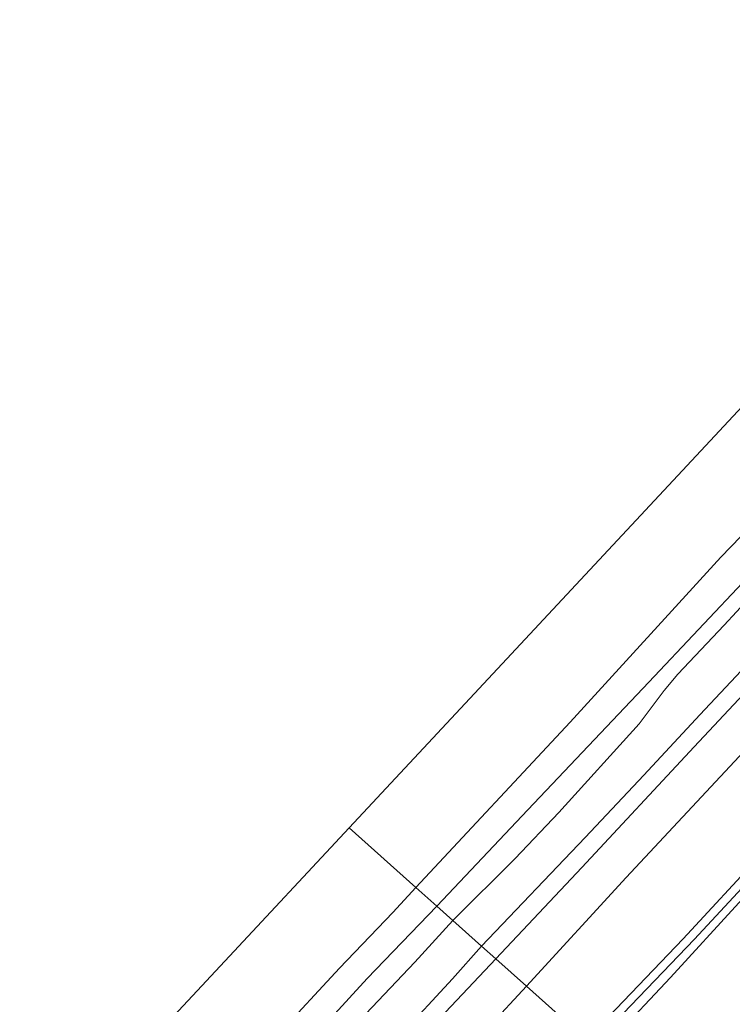
# Model space of a CAD drawing. Units: metres. Extents: x 159992 to 169731, y 506250 to 512502.
# Drawn here: x 165805 to 165890, y 510834 to 510951 of the extents above; entities that cross this region are included whole.
import ezdxf

# ---------------------------------------------------------------- set-up
doc = ezdxf.new("R2010")
doc.units = ezdxf.units.M
for name, color, linetype, lineweight in [('B-ME-GW-KRUINLIJN-L-B1', 93, 'Continuous', 18), ('B-ME-GW-TEENLIJN-L-B1', 93, 'Continuous', 18), ('B-ME-IE-GRASLAND-GV-B6', 93, 'Continuous', 18), ('B-ME-IE-HULPGEOMETRIE-L-B1', 53, 'Continuous', 18), ('B-ME-OB-BEKLEDING-GV-B6', 253, 'Continuous', 18), ('B-ME-OB-WATERLIJN-L-B1', 133, 'OB-WATERLIJN', 18), ('B-ME-OG-WATER-GV-B6', 153, 'Continuous', 18), ('B-ME-VH-VERH_SOORT-BITUMEN-GV-B6', 8, 'IE-TERREINAFSCHEIDING-NATUURLIJK-HOUTWAL', 18)]:
    doc.layers.add(name, color=color, linetype=linetype, lineweight=lineweight)
doc.layers.add('B-ME-KG-KADASTRAAL-OPNAMEDTMGRENS-L-B1', color=10, linetype='Continuous')
doc.linetypes.add('IE-TERREINAFSCHEIDING-NATUURLIJK-HOUTWAL', pattern='A,7,-1.5,[67,NLCS.SHX,S=0.75,R=45,X=0,Y=0],-1.5,7,-1.5,[70,NLCS.SHX,S=0.75,R=0,X=0,Y=0],-1.5', length=20)
doc.linetypes.add('OB-WATERLIJN', pattern='A,10,[32,NLCS.SHX,S=2,R=0,X=0,Y=0],-12', length=22)

msp = doc.modelspace()

# ---------------------------------------------------------------- linework, layer by layer
at = {"layer": 'B-ME-GW-KRUINLIJN-L-B1'}
for points in [[(165970.021, 510958.847, 1.411), (165960.947, 510948.956, 1.405), (165953.367, 510940.384, 1.405), (165943.366, 510929.739, 1.351), (165935.642, 510921.393, 1.425), (165927.397, 510912.359, 1.418), (165920.334, 510904.923, 1.479), (165912.795, 510896.472, 1.553), (165904.835, 510887.903, 1.607), (165896.67, 510879.405, 1.6), (165886.249, 510868.287, 1.6), (165879.613, 510861.122, 1.546), (165872.637, 510853.677, 1.54), (165860.307, 510840.773, 1.43)], [(165995.221, 510959.47, 4.854), (165983.251, 510946.519, 4.854), (165970.261, 510932.478, 4.881), (165959.888, 510921.137, 4.854), (165951.444, 510911.875, 4.874), (165941.466, 510901.352, 4.894), (165928.434, 510887.415, 4.915), (165920.009, 510878.452, 4.935), (165907.711, 510865.411, 4.921), (165897.959, 510854.889, 4.975), (165885.614, 510841.62, 4.935), (165875.238, 510830.778, 4.874), (165873.533, 510828.957, 4.874)], [(165872.787, 510829.623, 4.875), (165874.541, 510831.461, 4.874), (165884.265, 510841.626, 4.888), (165893.577, 510851.732, 4.928), (165901.412, 510860.413, 4.908), (165922.221, 510882.362, 4.894), (165931.13, 510891.816, 4.867), (165943.504, 510905.193, 4.807), (165951.708, 510913.86, 4.807), (165959.13, 510922.055, 4.8), (165966.692, 510930.305, 4.847), (165973.311, 510937.35, 4.834), (165984.833, 510949.801, 4.793), (165991.138, 510956.722, 4.759)], [(165991.366, 510953.617, 4.834), (165983.662, 510945.359, 4.82), (165971.484, 510932.301, 4.874), (165963.521, 510923.577, 4.874), (165951.446, 510910.383, 4.834), (165942.721, 510901.034, 4.847), (165930.453, 510888.102, 4.942), (165922.944, 510880.188, 4.955), (165911.575, 510868.185, 4.948), (165905.032, 510861.049, 4.935), (165890.904, 510845.927, 4.873), (165882.767, 510837.054, 4.874), (165875.993, 510829.813, 4.867), (165874.444, 510828.143, 4.868)], [(165860.307, 510840.773, 1.43), (165856.858, 510836.903, 1.439), (165850.527, 510830.066, 1.446), (165840.513, 510819.617, 1.425), (165829.21, 510808.04, 1.365), (165821.36, 510799.965, 1.29), (165814.726, 510792.549, 1.358), (165808.313, 510785.778, 1.419), (165800.771, 510777.341, 1.419)]]:
    msp.add_polyline3d(points, dxfattribs=at)
at = {"layer": 'B-ME-GW-TEENLIJN-L-B1'}
for points in [[(165865.633, 510836.015, 1.77), (165877.509, 510848.957, 1.81), (165890.92, 510863.342, 1.843), (165904.052, 510877.415, 1.796), (165916.47, 510890.64, 1.796), (165928.312, 510903.323, 1.796), (165940.06, 510916, 1.796), (165953.399, 510930.179, 1.783), (165965.827, 510943.667, 1.783), (165978.601, 510957.114, 1.816), (165992.713, 510972.358, 1.823), (166005.442, 510985.98, 1.843), (166018.347, 510999.851, 1.843), (166032.686, 511015.072, 1.884), (166046.208, 511029.606, 1.884), (166058.379, 511042.782, 1.884), (166071.534, 511056.654, 1.803), (166082.149, 511068.116, 1.803)], [(165962.041, 510958.049, 0.075), (165953.602, 510948.49, 0.089), (165946.973, 510941.207, 0.075), (165940.616, 510934.152, 0.102), (165931.7, 510924.615, 0.123), (165926.414, 510919.236, 0.102), (165919.718, 510912.305, 0.102), (165911.034, 510902.65, 0.089), (165905.861, 510897.17, 0.102), (165897.957, 510888.461, 0.15), (165889.145, 510878.965, 0.156), (165883.635, 510873.134, 0.163), (165882.02, 510871.202, 0.163), (165879.023, 510867.198, 0.163), (165869.473, 510856.651, 0.258), (165864.274, 510851.217, 0.21), (165856.889, 510843.827, 0.212)], [(165856.889, 510843.827, 0.212), (165852.366, 510838.882, 0.217), (165846.529, 510832.73, 0.19), (165838.264, 510823.652, 0.21), (165831.768, 510816.781, 0.19), (165824.614, 510809.393, 0.231), (165818.912, 510803.166, 0.21), (165811.802, 510795.649, 0.237), (165807.512, 510790.666, 0.298), (165801.107, 510783.49, 0.352)], [(165865.633, 510836.015, 1.77), (165861.154, 510831.166, 1.77), (165849.718, 510819.057, 1.797), (165839.353, 510807.728, 1.817), (165827.251, 510794.636, 1.844), (165815.069, 510781.682, 1.844), (165803.922, 510769.698, 1.824), (165793.106, 510758.163, 1.831), (165782.779, 510747.183, 1.804), (165773.146, 510736.912, 1.79), (165761.441, 510724.143, 1.797), (165749.538, 510711.302, 1.797), (165736.338, 510696.891, 1.784), (165724.633, 510684.3, 1.851), (165711.696, 510670.465, 1.851), (165700.207, 510658.245, 1.844), (165688.587, 510645.827, 1.824), (165676.962, 510633.3, 1.77), (165664.987, 510620.455, 1.757), (165653.612, 510608.313, 1.757), (165640.442, 510594.19, 1.757), (165630.286, 510583.149, 1.784), (165623.163, 510575.643, 1.784), (165621.685, 510574.047, 1.784)]]:
    msp.add_polyline3d(points, dxfattribs=at)
at = {"layer": 'B-ME-IE-GRASLAND-GV-B6'}
for points in [[(165991.138, 510956.722, 4.759), (165984.833, 510949.801, 4.793), (165973.311, 510937.35, 4.834), (165966.692, 510930.305, 4.847), (165959.13, 510922.055, 4.8), (165951.708, 510913.86, 4.807), (165943.504, 510905.193, 4.807), (165931.13, 510891.816, 4.867), (165922.221, 510882.362, 4.894), (165901.412, 510860.413, 4.908), (165893.577, 510851.732, 4.928), (165884.265, 510841.626, 4.888), (165874.541, 510831.461, 4.874), (165872.787, 510829.623, 4.875), (165865.633, 510836.015, 1.77), (165877.509, 510848.957, 1.81), (165890.92, 510863.342, 1.843), (165904.052, 510877.415, 1.796), (165916.47, 510890.64, 1.796), (165928.312, 510903.323, 1.796), (165940.06, 510916, 1.796), (165953.399, 510930.179, 1.783), (165965.827, 510943.667, 1.783), (165978.601, 510957.114, 1.816)], [(165874.541, 510831.461, 4.874), (165884.265, 510841.626, 4.888), (165893.577, 510851.732, 4.928), (165901.412, 510860.413, 4.908), (165922.221, 510882.362, 4.894), (165931.13, 510891.816, 4.867), (165943.504, 510905.193, 4.807), (165951.708, 510913.86, 4.807), (165959.13, 510922.055, 4.8), (165966.692, 510930.305, 4.847), (165973.311, 510937.35, 4.834), (165984.833, 510949.801, 4.793), (165991.138, 510956.722, 4.759)], [(165991.366, 510953.617, 4.834), (165983.662, 510945.359, 4.82), (165971.484, 510932.301, 4.874), (165963.521, 510923.577, 4.874), (165951.446, 510910.383, 4.834), (165942.721, 510901.034, 4.847), (165930.453, 510888.102, 4.942), (165922.944, 510880.188, 4.955), (165911.575, 510868.185, 4.948), (165905.032, 510861.049, 4.935), (165890.904, 510845.927, 4.873), (165882.767, 510837.054, 4.874), (165875.993, 510829.813, 4.867)], [(165875.993, 510829.813, 4.867), (165882.767, 510837.054, 4.874), (165890.904, 510845.927, 4.873), (165905.032, 510861.049, 4.935), (165911.575, 510868.185, 4.948), (165922.944, 510880.188, 4.955), (165930.453, 510888.102, 4.942), (165942.721, 510901.034, 4.847), (165951.446, 510910.383, 4.834), (165963.521, 510923.577, 4.874), (165971.484, 510932.301, 4.874), (165983.662, 510945.359, 4.82), (165991.366, 510953.617, 4.834)], [(165640.442, 510594.19, 1.757), (165653.612, 510608.313, 1.757), (165664.987, 510620.455, 1.757), (165676.962, 510633.3, 1.77), (165688.587, 510645.827, 1.824), (165700.207, 510658.245, 1.844), (165711.696, 510670.465, 1.851), (165724.633, 510684.3, 1.851), (165736.338, 510696.891, 1.784), (165749.538, 510711.302, 1.797), (165761.441, 510724.143, 1.797), (165773.146, 510736.912, 1.79), (165782.779, 510747.183, 1.804), (165793.106, 510758.163, 1.831), (165803.922, 510769.698, 1.824), (165815.069, 510781.682, 1.844), (165827.251, 510794.636, 1.844), (165839.353, 510807.728, 1.817), (165849.718, 510819.057, 1.797), (165861.154, 510831.166, 1.77), (165865.633, 510836.015, 1.77), (165872.787, 510829.623, 4.875)]]:
    msp.add_polyline3d(points, dxfattribs=at)
at = {"layer": 'B-ME-IE-HULPGEOMETRIE-L-B1'}
msp.add_polyline3d([(165872.787, 510829.623, 4.875), (165865.633, 510836.015, 1.77), (165861.982, 510839.277, 1.624), (165860.307, 510840.773, 1.43), (165856.889, 510843.827, 0.212), (165854.997, 510845.517, 0.086), (165852.497, 510847.75, -0.35), (165844.55, 510854.851, -0.35)], dxfattribs=at)
at = {"layer": 'B-ME-KG-KADASTRAAL-OPNAMEDTMGRENS-L-B1'}
for points in [[(165844.55, 510854.851, -0.35), (165858.329, 510869.628, -0.35), (165872.619, 510884.954, -0.35), (165886.91, 510900.28, -0.35), (165901.2, 510915.605, -0.35), (165915.49, 510930.931, -0.35), (165929.781, 510946.257, -0.35), (165944.071, 510961.583, -0.35), (165958.361, 510976.909, -0.35), (165972.652, 510992.235, -0.35), (165986.942, 511007.561, -0.35), (166001.232, 511022.887, -0.35), (166015.523, 511038.213, -0.35), (166029.813, 511053.538, -0.35), (166044.103, 511068.864, -0.35), (166058.394, 511084.19, -0.35), (166072.684, 511099.516, -0.35), (166086.974, 511114.842, -0.35), (166101.265, 511130.168, -0.35), (166081.935, 511148.945, -0.35), (166085.07, 511152.364, -0.35)], [(165599.751, 510593.194, -0.35), (165611.999, 510606.085, -0.35), (165627.986, 510622.912, -0.35), (165643.974, 510639.74, -0.35), (165658.264, 510655.066, -0.35), (165672.554, 510670.391, -0.35), (165686.845, 510685.717, -0.35), (165701.135, 510701.043, -0.35), (165715.425, 510716.369, -0.35), (165729.716, 510731.695, -0.35), (165744.006, 510747.021, -0.35), (165758.296, 510762.347, -0.35), (165772.587, 510777.673, -0.35), (165786.877, 510792.998, -0.35), (165801.167, 510808.324, -0.35), (165815.458, 510823.65, -0.35), (165829.748, 510838.976, -0.35), (165844.55, 510854.851, -0.35)]]:
    msp.add_polyline3d(points, dxfattribs=at)
at = {"layer": 'B-ME-OB-BEKLEDING-GV-B6'}
for points in [[(165969.884, 510954.83, 1.608), (165956.386, 510940.298, 1.608), (165941.037, 510923.796, 1.608), (165926.614, 510908.38, 1.608), (165914.017, 510894.955, 1.608), (165902.918, 510883.003, 1.676), (165893.788, 510873.252, 1.669), (165885.567, 510864.466, 1.608), (165872.212, 510850.143, 1.615), (165861.982, 510839.277, 1.624), (165860.307, 510840.773, 1.43), (165872.637, 510853.677, 1.54), (165879.613, 510861.122, 1.546), (165886.249, 510868.287, 1.6), (165896.67, 510879.405, 1.6), (165904.835, 510887.903, 1.607), (165912.795, 510896.472, 1.553), (165920.334, 510904.923, 1.479), (165927.397, 510912.359, 1.418), (165935.642, 510921.393, 1.425), (165943.366, 510929.739, 1.351), (165953.367, 510940.384, 1.405), (165960.947, 510948.956, 1.405), (165970.021, 510958.847, 1.411)], [(165954.54, 510951.455, 0.062), (165943.032, 510938.969, 0.055), (165928.754, 510923.716, 0.062), (165917.521, 510911.816, 0.055), (165904.72, 510898.011, 0.042), (165892.021, 510884.699, 0.028), (165880.193, 510872.184, 0.042), (165865.817, 510856.996, 0.055), (165854.997, 510845.517, 0.086), (165852.497, 510847.75, -0.35), (165870.838, 510867.416, -0.35), (165888.762, 510887.057, -0.35), (165905.542, 510904.372, -0.35), (165920.57, 510920.732, -0.35), (165935.988, 510937.147, -0.35), (165954.307, 510957.385, -0.35)], [(165897.957, 510888.461, 0.15), (165889.145, 510878.965, 0.156), (165883.635, 510873.134, 0.163), (165882.02, 510871.202, 0.163), (165879.023, 510867.198, 0.163), (165869.473, 510856.651, 0.258), (165864.274, 510851.217, 0.21), (165856.889, 510843.827, 0.212), (165854.997, 510845.517, 0.086), (165865.817, 510856.996, 0.055), (165880.193, 510872.184, 0.042), (165892.021, 510884.699, 0.028)], [(165896.67, 510879.405, 1.6), (165886.249, 510868.287, 1.6), (165879.613, 510861.122, 1.546), (165872.637, 510853.677, 1.54), (165860.307, 510840.773, 1.43), (165856.889, 510843.827, 0.212), (165864.274, 510851.217, 0.21), (165869.473, 510856.651, 0.258), (165879.023, 510867.198, 0.163), (165882.02, 510871.202, 0.163), (165883.635, 510873.134, 0.163), (165889.145, 510878.965, 0.156), (165897.957, 510888.461, 0.15)], [(165802.272, 510794.286, -0.35), (165808.667, 510801.425, -0.35), (165813.71, 510806.753, -0.35), (165822.842, 510816.254, -0.35), (165829.343, 510823.232, -0.35), (165835.978, 510830.16, -0.35), (165843.402, 510838.141, -0.35), (165849.748, 510844.785, -0.35), (165852.497, 510847.75, -0.35), (165854.997, 510845.517, 0.086)], [(165854.997, 510845.517, 0.086), (165846.699, 510836.91, 0.015), (165837.693, 510827.096, 0.028), (165827.215, 510815.868, 0.028), (165818.976, 510806.946, 0.028), (165808.103, 510795.348, 0.048), (165799.03, 510785.482, 0.042), (165793.37, 510779.353, 0.048), (165783.473, 510768.733, 0.089), (165776.686, 510761.379, 0.089), (165767.807, 510751.834, 0.082), (165758.118, 510741.704, 0.082), (165748.633, 510731.752, 0.069), (165737.968, 510720.262, 0.062), (165727.327, 510708.774, -0.006), (165716.808, 510697.043, 0.069), (165705.35, 510684.706, 0.069), (165694.185, 510672.827, 0.062), (165682.677, 510660.332, 0.082), (165672.162, 510648.935, 0.082), (165660.705, 510636.574, 0.082), (165648.856, 510624.022, 0.048), (165637.112, 510611.488, 0.069), (165624.545, 510597.82, 0.028)], [(165799.03, 510785.482, 0.042), (165808.103, 510795.348, 0.048), (165818.976, 510806.946, 0.028), (165827.215, 510815.868, 0.028), (165837.693, 510827.096, 0.028), (165846.699, 510836.91, 0.015), (165854.997, 510845.517, 0.086), (165856.889, 510843.827, 0.212)], [(165801.107, 510783.49, 0.352), (165807.512, 510790.666, 0.298), (165811.802, 510795.649, 0.237), (165818.912, 510803.166, 0.21), (165824.614, 510809.393, 0.231), (165831.768, 510816.781, 0.19), (165838.264, 510823.652, 0.21), (165846.529, 510832.73, 0.19), (165852.366, 510838.882, 0.217), (165856.889, 510843.827, 0.212), (165860.307, 510840.773, 1.43)], [(165856.889, 510843.827, 0.212), (165852.366, 510838.882, 0.217), (165846.529, 510832.73, 0.19), (165838.264, 510823.652, 0.21), (165831.768, 510816.781, 0.19), (165824.614, 510809.393, 0.231), (165818.912, 510803.166, 0.21), (165811.802, 510795.649, 0.237), (165807.512, 510790.666, 0.298), (165801.107, 510783.49, 0.352)], [(165860.307, 510840.773, 1.43), (165856.858, 510836.903, 1.439), (165850.527, 510830.066, 1.446), (165840.513, 510819.617, 1.425), (165829.21, 510808.04, 1.365), (165821.36, 510799.965, 1.29), (165814.726, 510792.549, 1.358), (165808.313, 510785.778, 1.419), (165800.771, 510777.341, 1.419)], [(165800.771, 510777.341, 1.419), (165808.313, 510785.778, 1.419), (165814.726, 510792.549, 1.358), (165821.36, 510799.965, 1.29), (165829.21, 510808.04, 1.365), (165840.513, 510819.617, 1.425), (165850.527, 510830.066, 1.446), (165856.858, 510836.903, 1.439), (165860.307, 510840.773, 1.43), (165861.982, 510839.277, 1.624)], [(165861.982, 510839.277, 1.624), (165853.357, 510830.111, 1.601), (165841.802, 510817.613, 1.527), (165829.485, 510804.329, 1.541), (165820.008, 510794.056, 1.595), (165813.606, 510787.215, 1.628), (165805.536, 510778.638, 1.635), (165793.26, 510765.475, 1.642), (165783.107, 510754.565, 1.662), (165772.909, 510743.628, 1.628), (165761.594, 510731.479, 1.628), (165749.948, 510718.904, 1.628), (165739.02, 510707.243, 1.608), (165724.791, 510691.946, 1.608), (165710.786, 510676.878, 1.608), (165699.282, 510664.514, 1.615), (165688.499, 510653.017, 1.635), (165676.888, 510640.456, 1.568), (165666.279, 510629.029, 1.568), (165653.763, 510615.494, 1.568), (165643.376, 510604.522, 1.568), (165633.229, 510593.517, 1.568)]]:
    msp.add_polyline3d(points, dxfattribs=at)
at = {"layer": 'B-ME-OB-WATERLIJN-L-B1'}
for points in [[(166112.195, 511128.061, -0.35), (166103.974, 511119.393, -0.35), (166091.69, 511104.677, -0.35), (166079.268, 511090.997, -0.35), (166063.564, 511073.956, -0.35), (166050.544, 511059.777, -0.35), (166038.996, 511047.992, -0.35), (166024.388, 511032.039, -0.35), (166011.294, 511018.017, -0.35), (165996.984, 511003.349, -0.35), (165984.072, 510989.53, -0.35), (165971.737, 510976.015, -0.35), (165963.842, 510968.415, -0.35), (165954.307, 510957.385, -0.35), (165935.988, 510937.147, -0.35), (165920.57, 510920.732, -0.35), (165905.542, 510904.372, -0.35), (165888.762, 510887.057, -0.35), (165870.838, 510867.416, -0.35), (165852.497, 510847.75, -0.35)], [(165802.272, 510794.286, -0.35), (165808.667, 510801.425, -0.35), (165813.71, 510806.753, -0.35), (165822.842, 510816.254, -0.35), (165829.343, 510823.232, -0.35), (165835.978, 510830.16, -0.35), (165843.402, 510838.141, -0.35), (165849.748, 510844.785, -0.35), (165852.497, 510847.75, -0.35)]]:
    msp.add_polyline3d(points, dxfattribs=at)
at = {"layer": 'B-ME-OG-WATER-GV-B6'}
for points in [[(165954.307, 510957.385, -0.35), (165935.988, 510937.147, -0.35), (165920.57, 510920.732, -0.35), (165905.542, 510904.372, -0.35), (165888.762, 510887.057, -0.35), (165870.838, 510867.416, -0.35), (165852.497, 510847.75, -0.35), (165844.55, 510854.851, -0.35), (165858.329, 510869.628, -0.35), (165872.619, 510884.954, -0.35), (165886.91, 510900.28, -0.35), (165901.2, 510915.605, -0.35), (165915.49, 510930.931, -0.35), (165929.781, 510946.257, -0.35), (165944.071, 510961.583, -0.35)], [(165599.751, 510593.194, -0.35), (165611.999, 510606.085, -0.35), (165627.986, 510622.912, -0.35), (165643.974, 510639.74, -0.35), (165658.264, 510655.066, -0.35), (165672.554, 510670.391, -0.35), (165686.845, 510685.717, -0.35), (165701.135, 510701.043, -0.35), (165715.425, 510716.369, -0.35), (165729.716, 510731.695, -0.35), (165744.006, 510747.021, -0.35), (165758.296, 510762.347, -0.35), (165772.587, 510777.673, -0.35), (165786.877, 510792.998, -0.35), (165801.167, 510808.324, -0.35), (165815.458, 510823.65, -0.35), (165829.748, 510838.976, -0.35), (165844.55, 510854.851, -0.35), (165852.497, 510847.75, -0.35)], [(165852.497, 510847.75, -0.35), (165849.748, 510844.785, -0.35), (165843.402, 510838.141, -0.35), (165835.978, 510830.16, -0.35), (165829.343, 510823.232, -0.35), (165822.842, 510816.254, -0.35), (165813.71, 510806.753, -0.35), (165808.667, 510801.425, -0.35), (165802.272, 510794.286, -0.35)]]:
    msp.add_polyline3d(points, dxfattribs=at)
at = {"layer": 'B-ME-VH-VERH_SOORT-BITUMEN-GV-B6'}
for points in [[(165978.601, 510957.114, 1.816), (165965.827, 510943.667, 1.783), (165953.399, 510930.179, 1.783), (165940.06, 510916, 1.796), (165928.312, 510903.323, 1.796), (165916.47, 510890.64, 1.796), (165904.052, 510877.415, 1.796), (165890.92, 510863.342, 1.843), (165877.509, 510848.957, 1.81), (165865.633, 510836.015, 1.77), (165861.982, 510839.277, 1.624), (165872.212, 510850.143, 1.615), (165885.567, 510864.466, 1.608), (165893.788, 510873.252, 1.669), (165902.918, 510883.003, 1.676), (165914.017, 510894.955, 1.608), (165926.614, 510908.38, 1.608), (165941.037, 510923.796, 1.608), (165956.386, 510940.298, 1.608), (165969.884, 510954.83, 1.608)], [(165633.229, 510593.517, 1.568), (165643.376, 510604.522, 1.568), (165653.763, 510615.494, 1.568), (165666.279, 510629.029, 1.568), (165676.888, 510640.456, 1.568), (165688.499, 510653.017, 1.635), (165699.282, 510664.514, 1.615), (165710.786, 510676.878, 1.608), (165724.791, 510691.946, 1.608), (165739.02, 510707.243, 1.608), (165749.948, 510718.904, 1.628), (165761.594, 510731.479, 1.628), (165772.909, 510743.628, 1.628), (165783.107, 510754.565, 1.662), (165793.26, 510765.475, 1.642), (165805.536, 510778.638, 1.635), (165813.606, 510787.215, 1.628), (165820.008, 510794.056, 1.595), (165829.485, 510804.329, 1.541), (165841.802, 510817.613, 1.527), (165853.357, 510830.111, 1.601), (165861.982, 510839.277, 1.624), (165865.633, 510836.015, 1.77)], [(165865.633, 510836.015, 1.77), (165861.154, 510831.166, 1.77), (165849.718, 510819.057, 1.797), (165839.353, 510807.728, 1.817), (165827.251, 510794.636, 1.844), (165815.069, 510781.682, 1.844), (165803.922, 510769.698, 1.824), (165793.106, 510758.163, 1.831), (165782.779, 510747.183, 1.804), (165773.146, 510736.912, 1.79), (165761.441, 510724.143, 1.797), (165749.538, 510711.302, 1.797), (165736.338, 510696.891, 1.784), (165724.633, 510684.3, 1.851), (165711.696, 510670.465, 1.851), (165700.207, 510658.245, 1.844), (165688.587, 510645.827, 1.824), (165676.962, 510633.3, 1.77), (165664.987, 510620.455, 1.757), (165653.612, 510608.313, 1.757), (165640.442, 510594.19, 1.757)]]:
    msp.add_polyline3d(points, dxfattribs=at)

doc.saveas('drawing.dxf')
